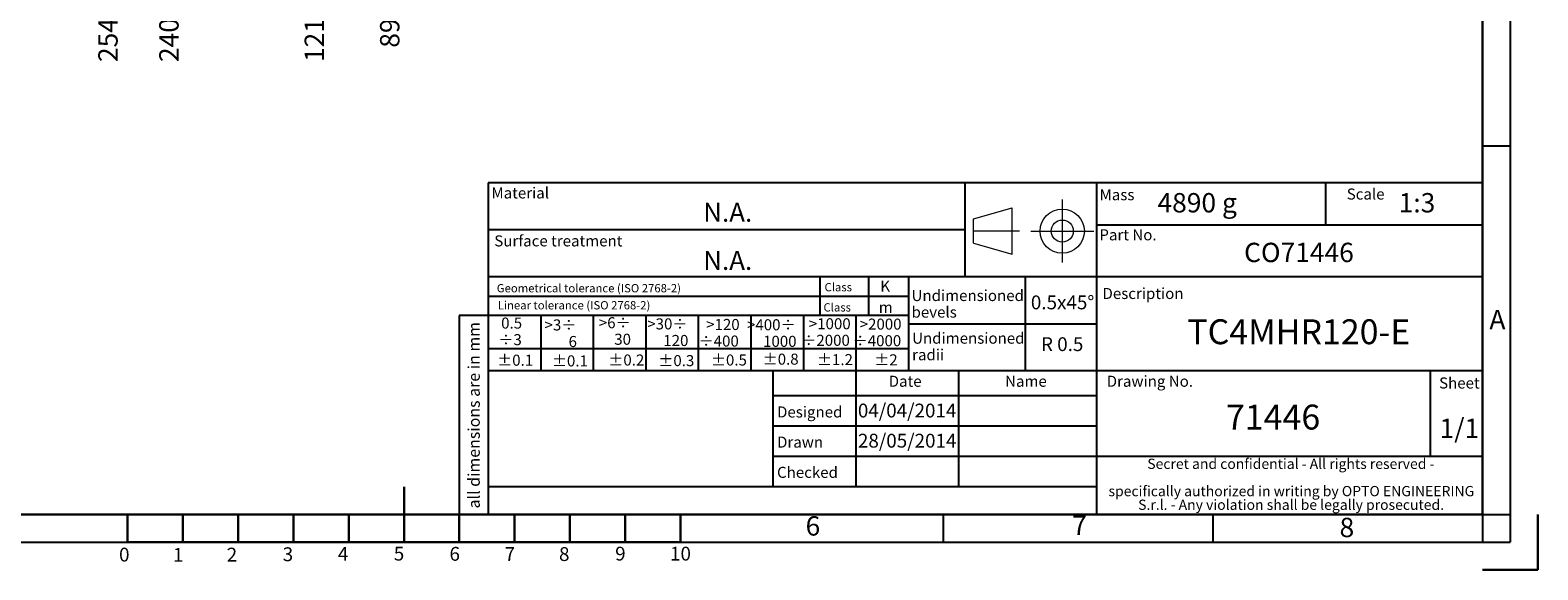
# Model space of a CAD drawing. Units: millimetres. Extents: x 14 to 1244, y 15 to 876.
# Drawn here: x 426 to 1244, y 15 to 308 of the extents above; entities that cross this region are included whole.
import ezdxf

# ---------------------------------------------------------------- set-up
doc = ezdxf.new("R2010")
doc.units = ezdxf.units.MM
doc.header["$LTSCALE"] = 3
doc.linetypes.add('CENTERX2', pattern=[20.32, 12.7, -2.54, 2.54, -2.54])
doc.layers.add('CARTIGLIO', color=5, linetype='Continuous')
doc.layers.add('RIQUADRO', color=5, linetype='Continuous')
doc.layers.add('CONTORNO', color=7, linetype='Continuous', lineweight=30)
doc.layers.add('PROIEZ', color=16, linetype='Continuous', lineweight=15)
doc.styles.add('SLDTEXTSTYLE0', font='TXT', dxfattribs={"width": 0.75})
doc.styles.add('SLDTEXTSTYLE1', font='TXT', dxfattribs={"width": 0.6375})
doc.styles.add('SLDTEXTSTYLE2', font='TXT', dxfattribs={"width": 0.7})
doc.dimstyles.new('SLDDIMSTYLE1', dxfattribs={"dimtxt": 10.5, "dimasz": 10.5, "dimexe": 0, "dimexo": 0.0625, "dimgap": 2.625, "dimtad": 0, "dimtih": 1, "dimtoh": 1, "dimrnd": 1e-09, "dimzin": 12, "dimdsep": 46, "dimtxsty": 'SLDTEXTSTYLE0', "dimblk1": 'CLOSED', "dimblk2": 'CLOSED', "dimsah": 1, "dimcen": 0.09, "dimadec": 0, "dimazin": 3, "dimtfac": 1, "dimtdec": 3, "dimtofl": 0, "dimtmove": 0, "dimatfit": 3, "dimldrblk": 'CLOSED', "dimfxl": 1, "dimfrac": 2, "dimtolj": 1, "dimtzin": 12, "dimarcsym": 0})

# ---------------------------------------------------------------- blocks, each defined once
blk = doc.blocks.new('SW_NOTE_0')
at = {"layer": 'CARTIGLIO', "color": 0, "char_height": 6, "attachment_point": 1, "style": 'SLDTEXTSTYLE0'}
for s, insert in [('Undimensioned', (0, 7.73)), ('radii', (0, -1.27))]:
    blk.add_mtext(s, dxfattribs=dict(at, insert=insert))
blk = doc.blocks.new('SW_NOTE_1')
at = {"layer": 'CARTIGLIO', "color": 0, "char_height": 6, "attachment_point": 1, "style": 'SLDTEXTSTYLE0'}
for s, insert in [('Undimensioned', (0, 7.73)), ('bevels', (0, -1.27))]:
    blk.add_mtext(s, dxfattribs=dict(at, insert=insert))
blk = doc.blocks.new('SW_NOTE_2')
at = {"layer": 'CARTIGLIO', "color": 0, "char_height": 6, "attachment_point": 3, "style": 'SLDTEXTSTYLE0'}
for s, insert in [('0.5', (10.69, 7.73)), ('÷3', (10.52, -1.27))]:
    blk.add_mtext(s, dxfattribs=dict(at, insert=insert))
blk = doc.blocks.new('SW_NOTE_3')
at = {"layer": 'CARTIGLIO', "color": 0, "char_height": 6, "attachment_point": 3, "style": 'SLDTEXTSTYLE0'}
for s, insert in [('>3÷', (13.12, 7.73)), ('6', (13.43, -1.27))]:
    blk.add_mtext(s, dxfattribs=dict(at, insert=insert))
blk = doc.blocks.new('SW_NOTE_4')
at = {"layer": 'CARTIGLIO', "color": 0, "char_height": 6, "attachment_point": 3, "style": 'SLDTEXTSTYLE0'}
for s, insert in [('>6÷', (13.12, 7.73)), ('30', (13.3, -1.27))]:
    blk.add_mtext(s, dxfattribs=dict(at, insert=insert))
blk = doc.blocks.new('SW_NOTE_5')
at = {"layer": 'CARTIGLIO', "color": 0, "char_height": 6, "attachment_point": 3, "style": 'SLDTEXTSTYLE0'}
for s, insert in [('>30÷', (17.44, 7.73)), ('120', (17.95, -1.27))]:
    blk.add_mtext(s, dxfattribs=dict(at, insert=insert))
blk = doc.blocks.new('SW_NOTE_6')
at = {"layer": 'CARTIGLIO', "color": 0, "char_height": 6, "attachment_point": 3, "style": 'SLDTEXTSTYLE0'}
for s, insert in [('>120', (17.62, 7.73)), ('÷400', (17.15, -1.27))]:
    blk.add_mtext(s, dxfattribs=dict(at, insert=insert))
blk = doc.blocks.new('SW_NOTE_7')
at = {"layer": 'CARTIGLIO', "color": 0, "char_height": 6, "attachment_point": 3, "style": 'SLDTEXTSTYLE0'}
for s, insert in [('>400÷', (21.75, 7.73)), ('1000', (22.28, -1.27))]:
    blk.add_mtext(s, dxfattribs=dict(at, insert=insert))
blk = doc.blocks.new('SW_NOTE_8')
at = {"layer": 'CARTIGLIO', "color": 0, "char_height": 6, "attachment_point": 3, "style": 'SLDTEXTSTYLE0'}
for s, insert in [('>1000', (21.94, 7.73)), ('÷2000', (21.48, -1.27))]:
    blk.add_mtext(s, dxfattribs=dict(at, insert=insert))
blk = doc.blocks.new('SW_NOTE_9')
at = {"layer": 'CARTIGLIO', "color": 0, "char_height": 6, "attachment_point": 3, "style": 'SLDTEXTSTYLE0'}
for s, insert in [('>2000', (21.94, 7.73)), ('÷4000', (21.77, -1.27))]:
    blk.add_mtext(s, dxfattribs=dict(at, insert=insert))
blk = doc.blocks.new('SW_NOTE_10')
at = {"layer": 'RIQUADRO', "color": 0, "char_height": 5.5563, "attachment_point": 2, "style": 'SLDTEXTSTYLE0'}
for s, insert in [('Secret and confidential - All rights reserved -', (78.57, 7.14)), ('specifically authorized in writing by OPTO ENGINEERING', (78.87, -7.68)), ('S.r.l. - Any violation shall be legally prosecuted.', (78.71, -15.08))]:
    blk.add_mtext(s, dxfattribs=dict(at, insert=insert))
blk = doc.blocks.new('_CLOSED')
at = {"color": 0, "linetype": 'ByBlock', "lineweight": -2}
for p, q in [((-1, 0.166667), (0, 0)), ((-1, 0.166667), (-1, -0.166667)), ((0, 0), (-1, -0.166667)), ((0, 0), (-1, 0))]:
    blk.add_line(p, q, dxfattribs=at)
blk = doc.blocks.new('_D_4')
at = {"layer": 'RIQUADRO'}
for p, q in [((612.26, 371.62), (612.26, 493.62)), ((621.02, 356.62), (612.26, 371.62)), ((621.02, 356.62), (621.02, 341.62)), ((645.01, 344.85), (621.02, 344.85))]:
    blk.add_line(p, q, dxfattribs=at)
at = {"layer": 'RIQUADRO', "xscale": 10.5, "yscale": 10.5, "rotation": 180}
blk.add_blockref('_CLOSED', (621.02, 344.85), dxfattribs=at)
at = {"layer": 'RIQUADRO', "insert": (615.82, 298.18), "char_height": 10.5, "attachment_point": 1, "rotation": 90, "style": 'SLDTEXTSTYLE0'}
blk.add_mtext('89,49', dxfattribs=at)
blk = doc.blocks.new('_D_5')
at = {"layer": 'RIQUADRO'}
for p, q in [((580.1, 493.72), (580.1, 341.62)), ((621.02, 344.85), (580.1, 344.85))]:
    blk.add_line(p, q, dxfattribs=at)
at = {"layer": 'RIQUADRO', "xscale": 10.5, "yscale": 10.5, "rotation": 180}
blk.add_blockref('_CLOSED', (580.1, 344.85), dxfattribs=at)
at = {"layer": 'RIQUADRO', "insert": (574.9, 290.42), "char_height": 10.5, "attachment_point": 1, "rotation": 90, "style": 'SLDTEXTSTYLE0'}
blk.add_mtext('121,65', dxfattribs=at)
blk = doc.blocks.new('_D_6')
at = {"layer": 'RIQUADRO'}
for p, q in [((461.41, 371.62), (461.41, 464.62)), ((501.25, 356.62), (461.41, 371.62)), ((501.25, 356.62), (501.25, 341.62)), ((580.1, 344.85), (501.25, 344.85))]:
    blk.add_line(p, q, dxfattribs=at)
at = {"layer": 'RIQUADRO', "xscale": 10.5, "yscale": 10.5, "rotation": 180}
blk.add_blockref('_CLOSED', (501.25, 344.85), dxfattribs=at)
at = {"layer": 'RIQUADRO', "insert": (496.05, 290.42), "char_height": 10.5, "attachment_point": 1, "rotation": 90, "style": 'SLDTEXTSTYLE0'}
blk.add_mtext('240,34', dxfattribs=at)
blk = doc.blocks.new('_D_7')
at = {"layer": 'RIQUADRO'}
for p, q in [((446.79, 371.62), (446.79, 462.62)), ((468.2, 356.62), (446.79, 371.62)), ((468.2, 356.62), (468.2, 341.62)), ((501.25, 344.85), (468.2, 344.85))]:
    blk.add_line(p, q, dxfattribs=at)
at = {"layer": 'RIQUADRO', "xscale": 10.5, "yscale": 10.5, "rotation": 180}
blk.add_blockref('_CLOSED', (468.2, 344.85), dxfattribs=at)
at = {"layer": 'RIQUADRO', "insert": (462.99, 290.42), "char_height": 10.5, "attachment_point": 1, "rotation": 90, "style": 'SLDTEXTSTYLE0'}
blk.add_mtext('254,96', dxfattribs=at)
blk = doc.blocks.new('_D_8')
at = {"layer": 'RIQUADRO'}
for p, q in [((426.03, 371.62), (426.03, 424.12)), ((390.17, 356.62), (426.03, 371.62)), ((390.17, 356.62), (390.17, 341.62)), ((468.2, 344.85), (390.17, 344.85))]:
    blk.add_line(p, q, dxfattribs=at)
at = {"layer": 'RIQUADRO', "xscale": 10.5, "yscale": 10.5, "rotation": 180}
blk.add_blockref('_CLOSED', (390.17, 344.85), dxfattribs=at)
at = {"layer": 'RIQUADRO', "insert": (384.97, 290.42), "char_height": 10.5, "attachment_point": 1, "rotation": 90, "style": 'SLDTEXTSTYLE0'}
blk.add_mtext('275,72', dxfattribs=at)
blk = doc.blocks.new('_D_9')
at = {"layer": 'RIQUADRO'}
for p, q in [((411.03, 371.62), (411.03, 424.12)), ((352.97, 356.62), (411.03, 371.62)), ((352.97, 356.62), (352.97, 341.62)), ((390.17, 344.85), (352.97, 344.85))]:
    blk.add_line(p, q, dxfattribs=at)
at = {"layer": 'RIQUADRO', "xscale": 10.5, "yscale": 10.5, "rotation": 180}
blk.add_blockref('_CLOSED', (352.97, 344.85), dxfattribs=at)
at = {"layer": 'RIQUADRO', "insert": (347.77, 290.42), "char_height": 10.5, "attachment_point": 1, "rotation": 90, "style": 'SLDTEXTSTYLE0'}
blk.add_mtext('290,72', dxfattribs=at)
blk = doc.blocks.new('_D_10')
at = {"layer": 'RIQUADRO'}
for p, q in [((279.63, 422.62), (279.63, 341.62)), ((352.97, 344.85), (279.63, 344.85))]:
    blk.add_line(p, q, dxfattribs=at)
at = {"layer": 'RIQUADRO', "xscale": 10.5, "yscale": 10.5, "rotation": 180}
blk.add_blockref('_CLOSED', (279.63, 344.85), dxfattribs=at)
at = {"layer": 'RIQUADRO', "insert": (274.43, 290.42), "char_height": 10.5, "attachment_point": 1, "rotation": 90, "style": 'SLDTEXTSTYLE0'}
blk.add_mtext('422,12', dxfattribs=at)
blk = doc.blocks.new('_D_11')
at = {"layer": 'RIQUADRO'}
for p, q in [((221.02, 424.27), (221.02, 341.62)), ((279.63, 344.85), (221.02, 344.85))]:
    blk.add_line(p, q, dxfattribs=at)
at = {"layer": 'RIQUADRO', "xscale": 10.5, "yscale": 10.5, "rotation": 180}
blk.add_blockref('_CLOSED', (221.02, 344.85), dxfattribs=at)
at = {"layer": 'RIQUADRO', "insert": (215.82, 290.42), "char_height": 10.5, "attachment_point": 1, "rotation": 90, "style": 'SLDTEXTSTYLE0'}
blk.add_mtext('480,73', dxfattribs=at)

msp = doc.modelspace()

# ---------------------------------------------------------------- linework, layer by layer
at = {"layer": 'CARTIGLIO'}
for p, q in [((1213.819, 224.757), (674.454, 224.757)), ((674.454, 224.757), (674.454, 44.757)), ((1004.376, 224.757), (1004.376, 44.757)), ((1128.759, 202.11), (1128.759, 224.757)), ((1213.819, 224.757), (1213.819, 44.757)), ((1213.819, 224.757), (1213.819, 44.757)), ((933.083, 199.257), (674.454, 199.257)), ((1004.376, 202.11), (1213.819, 202.11)), ((1213.819, 173.757), (674.454, 173.757)), ((854.413, 173.757), (854.413, 152.757)), ((880.778, 173.757), (880.778, 152.757)), ((902.454, 173.757), (902.454, 122.757)), ((965.774, 173.757), (965.774, 122.757)), ((674.454, 163.257), (902.454, 163.257)), ((902.454, 152.757), (674.454, 152.757)), ((702.954, 152.757), (702.954, 122.757)), ((731.454, 152.757), (731.454, 122.757)), ((759.954, 152.757), (759.954, 122.757)), ((788.454, 152.757), (788.454, 122.757)), ((816.954, 152.757), (816.954, 122.757)), ((845.454, 152.757), (845.454, 122.757)), ((873.954, 152.757), (873.954, 59.757)), ((902.454, 148.257), (1004.376, 148.257)), ((902.454, 134.757), (674.454, 134.757)), ((1213.819, 122.757), (674.454, 122.757)), ((1185.353, 122.757), (1185.353, 76.257)), ((1004.376, 109.257), (828.884, 109.257)), ((1004.376, 92.757), (828.884, 92.757)), ((1004.376, 76.257), (828.884, 76.257)), ((1213.819, 76.257), (1004.376, 76.257)), ((1004.376, 59.757), (674.454, 59.757)), ((673.819, 44.757), (1228.819, 44.757))]:
    msp.add_line(p, q, dxfattribs=at)
at = {"layer": 'CONTORNO'}
for p, q in [((1213.819, 845.757), (1213.819, 44.757)), ((1213.819, 44.757), (43.819, 44.757)), ((478.819, 44.757), (778.819, 44.757)), ((478.819, 44.757), (478.819, 29.757)), ((508.819, 44.757), (508.819, 29.757)), ((538.819, 44.757), (538.819, 29.757)), ((568.819, 44.757), (568.819, 29.757)), ((598.819, 44.757), (598.819, 29.757)), ((628.819, 44.757), (628.819, 29.757)), ((658.819, 44.757), (658.819, 29.757)), ((688.819, 44.757), (688.819, 29.757)), ((718.819, 44.757), (718.819, 29.757)), ((748.819, 44.757), (748.819, 29.757)), ((778.819, 44.757), (778.819, 29.757)), ((478.819, 29.757), (778.819, 29.757))]:
    msp.add_line(p, q, dxfattribs=at)
at = {"layer": 'PROIEZ', "linetype": 'CENTERX2'}
for p, q in [((985.859, 215.712), (985.859, 181.559)), ((962.732, 198.635), (937.748, 198.635)), ((968.783, 198.635), (1002.935, 198.635))]:
    msp.add_line(p, q, dxfattribs=at)
at = {"layer": 'PROIEZ', "color": 16, "linetype": 'Continuous', "lineweight": 15}
for p, q in [((937.748, 205.225), (958.748, 211.225)), ((937.748, 192.045), (937.748, 205.225)), ((958.748, 186.045), (958.748, 211.225))]:
    msp.add_line(p, q, dxfattribs=at)
at = {"layer": 'PROIEZ'}
msp.add_line((937.748, 192.045), (958.748, 186.045), dxfattribs=at)
for radius in [12, 6]:
    msp.add_circle((985.859, 198.635), radius, dxfattribs=at)
at = {"layer": 'RIQUADRO'}
for p, q in [((1213.819, 860.757), (1213.819, 29.757)), ((1228.819, 860.757), (1228.819, 29.757)), ((1213.819, 245.007), (1228.819, 245.007)), ((933.083, 224.757), (933.083, 173.757)), ((674.454, 152.757), (658.819, 152.757)), ((658.819, 152.757), (658.819, 44.757)), ((828.884, 122.757), (828.884, 59.757)), ((929.593, 122.757), (929.593, 59.757)), ((628.819, 44.757), (628.819, 59.757)), ((628.819, 59.757), (628.819, 29.757)), ((28.819, 44.757), (1213.819, 44.757)), ((478.819, 44.757), (478.819, 29.757)), ((778.819, 44.757), (778.819, 29.757)), ((921.319, 44.757), (921.319, 29.757)), ((1067.569, 44.757), (1067.569, 29.757)), ((28.819, 29.757), (1228.819, 29.757))]:
    msp.add_line(p, q, dxfattribs=at)
at = {"layer": 'RIQUADRO', "color": 7, "linetype": 'Continuous', "lineweight": 30}
for q in [(1243.819, 44.757), (1213.819, 14.757)]:
    msp.add_line((1243.819, 14.757), q, dxfattribs=at)

# ---------------------------------------------------------------- block references
at = {"layer": 'CARTIGLIO'}
for name, p in [('SW_NOTE_1', (904.096, 158.939)), ('SW_NOTE_2', (682.189, 143.986)), ('SW_NOTE_3', (709.184, 142.969)), ('SW_NOTE_4', (738.637, 144.193)), ('SW_NOTE_5', (765.133, 143.538)), ('SW_NOTE_6', (793.261, 143.221)), ('SW_NOTE_7', (819.465, 143.072)), ('SW_NOTE_8', (849.161, 143.628)), ('SW_NOTE_9', (876.759, 143.412)), ('SW_NOTE_0', (904.412, 135.791))]:
    msp.add_blockref(name, p, dxfattribs=at)
at = {"layer": 'RIQUADRO'}
msp.add_blockref('SW_NOTE_10', (1031.264, 67.965), dxfattribs=at)

# ---------------------------------------------------------------- texts
at = {"layer": 'CARTIGLIO'}
for s, insert, char_height, attachment_point, style in [('Material', (676.228, 222.349), 6, 1, 'SLDTEXTSTYLE0'), ('Mass', (1006.097, 221.385), 6, 1, 'SLDTEXTSTYLE1'), ('Scale', (1140.138, 221.761), 6, 1, 'SLDTEXTSTYLE1'), ('4890 g', (1037.496, 219.279), 10.5, 1, 'SLDTEXTSTYLE0'), ('1:3', (1168.32, 219.279), 10.5, 1, 'SLDTEXTSTYLE0'), ('Surface treatment', (677.773, 196.331), 6, 1, 'SLDTEXTSTYLE0'), ('Part No.', (1005.985, 199.614), 6, 1, 'SLDTEXTSTYLE0'), ('CO71446', (1114.25, 192.306), 10.5, 2, 'SLDTEXTSTYLE0'), ('Geometrical tolerance (ISO 2768-2)', (679.133, 169.894), 4.5, 1, 'SLDTEXTSTYLE0'), ('Class', (856.936, 170.446), 4.5, 1, 'SLDTEXTSTYLE0'), ('K', (887.158, 171.727), 6, 1, 'SLDTEXTSTYLE0'), ('0.5x45°', (968.82, 163.687), 7.5, 1, 'SLDTEXTSTYLE0'), ('Description', (1007.673, 167.779), 6, 1, 'SLDTEXTSTYLE0'), ('Linear tolerance (ISO 2768-2)', (679.66, 160.64), 4.5, 1, 'SLDTEXTSTYLE0'), ('Class', (856.357, 159.488), 4.5, 1, 'SLDTEXTSTYLE0'), ('m', (886.328, 160.266), 6, 1, 'SLDTEXTSTYLE0'), ('TC4MHR120-E', (1114.155, 150.755), 13.5, 2, 'SLDTEXTSTYLE0'), ('R 0.5', (974.313, 141.005), 7.5, 1, 'SLDTEXTSTYLE2'), ('±0.1', (679.319, 131.563), 6, 1, 'SLDTEXTSTYLE0'), ('±0.1', (709.002, 131.186), 6, 1, 'SLDTEXTSTYLE0'), ('±0.2', (739.599, 131.666), 6, 1, 'SLDTEXTSTYLE0'), ('±0.3', (766.719, 131.331), 6, 1, 'SLDTEXTSTYLE0'), ('±0.5', (795.262, 131.668), 6, 1, 'SLDTEXTSTYLE0'), ('±0.8', (823.316, 132.138), 6, 1, 'SLDTEXTSTYLE0'), ('±1.2', (852.767, 131.869), 6, 1, 'SLDTEXTSTYLE0'), ('±2', (883.848, 131.758), 6, 1, 'SLDTEXTSTYLE0'), ('Date', (891.698, 120.147), 6, 1, 'SLDTEXTSTYLE0'), ('Name', (954.829, 120.147), 6, 1, 'SLDTEXTSTYLE0'), ('Drawing No.', (1009.95, 120.147), 6, 1, 'SLDTEXTSTYLE1'), ('Sheet', (1190.247, 119.184), 6, 1, 'SLDTEXTSTYLE1'), ('Designed', (831.146, 103.463), 6, 1, 'SLDTEXTSTYLE0'), ('04/04/2014', (901.719, 104.98), 7.5, 2, 'SLDTEXTSTYLE0'), ('71446', (1074.668, 104.439), 13.5, 1, 'SLDTEXTSTYLE0'), ('1/1', (1190.485, 96.841), 10.5, 1, 'SLDTEXTSTYLE0'), ('Drawn', (831.146, 87.104), 6, 1, 'SLDTEXTSTYLE0'), ('28/05/2014', (901.751, 88.621), 7.5, 2, 'SLDTEXTSTYLE0'), ('Checked', (831.146, 70.687), 6, 1, 'SLDTEXTSTYLE0')]:
    msp.add_mtext(s, dxfattribs=dict(at, insert=insert, char_height=char_height, attachment_point=attachment_point, style=style))
at = {"layer": 'RIQUADRO', "style": 'SLDTEXTSTYLE0'}
for s, insert, char_height, attachment_point in [('N.A.', (804.404, 214.003), 10.3187, 2), ('N.A.', (804.404, 187.887), 10.3187, 2), ('A', (1217.536, 155.882), 10.5, 1), ('6', (846.647, 43.883), 10.5, 1), ('7', (991.237, 44.242), 10.5, 1), ('8', (1136.269, 43.028), 10.5, 1), ('0', (474.249, 26.788), 7.5, 1), ('1', (503.527, 26.675), 7.5, 1), ('2', (532.642, 26.783), 7.5, 1), ('3', (563.017, 26.991), 7.5, 1), ('4', (592.944, 27.216), 7.5, 1), ('5', (623.275, 27.312), 7.5, 1), ('6', (653.474, 27.196), 7.5, 1), ('7', (683.366, 27.079), 7.5, 1), ('8', (712.889, 27.079), 7.5, 1), ('9', (743.34, 27.312), 7.5, 1), ('10', (773.095, 27.312), 7.5, 1)]:
    msp.add_mtext(s, dxfattribs=dict(at, insert=insert, char_height=char_height, attachment_point=attachment_point))
at = {"layer": 'RIQUADRO', "insert": (663.568, 48.09), "char_height": 6.35, "attachment_point": 1, "rotation": 90, "style": 'SLDTEXTSTYLE0'}
msp.add_mtext('all dimensions are in mm', dxfattribs=at)

# ---------------------------------------------------------------- dimensions: what is measured, and where the dimension line sits
at = {"layer": 'RIQUADRO'}
for feature_location, offset, picture, middle in [((580.098, 496.72), (0, -155.1), '_D_5', (580.098, 316.019)), ((612.258, 496.62), (8.759, -155), '_D_4', (621.018, 319.898)), ((221.021, 427.271), (0, -85.651), '_D_11', (221.021, 316.019)), ((279.631, 425.62), (0, -84), '_D_10', (279.631, 316.019)), ((411.031, 427.12), (-58.058, -85.5), '_D_9', (352.973, 316.019)), ((426.031, 427.12), (-35.858, -85.5), '_D_8', (390.173, 316.019)), ((446.791, 465.62), (21.404, -124), '_D_7', (468.195, 316.019)), ((461.411, 467.62), (39.841, -126), '_D_6', (501.252, 316.019))]:
    dim = msp.add_ordinate_dim(feature_location=feature_location, offset=offset, dtype=1, origin=(701.749, 490.12), dimstyle='SLDDIMSTYLE1', dxfattribs=at)
    dim.commit()
    dim.dimension.update_dxf_attribs({"geometry": picture, "text_midpoint": middle})

doc.saveas('drawing.dxf')
